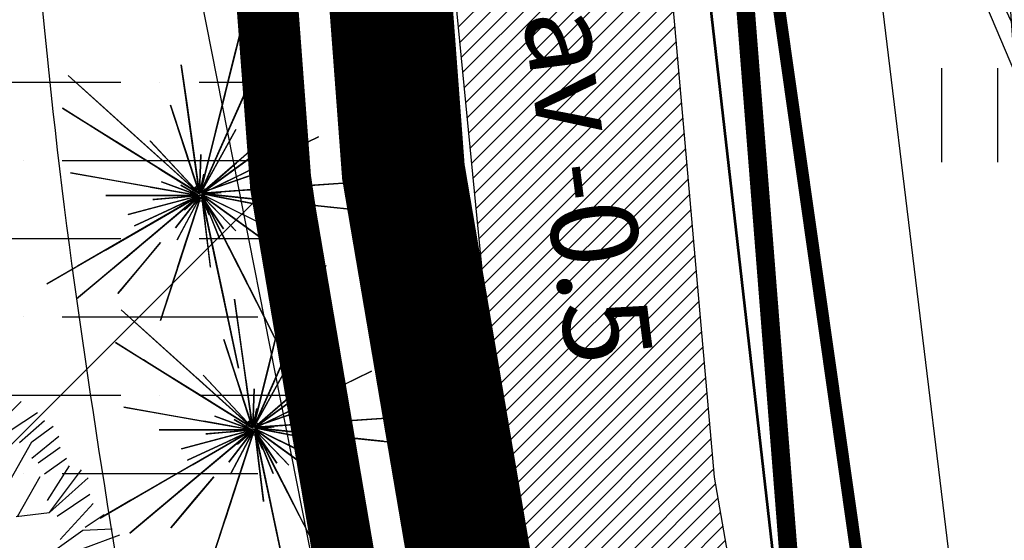
# Model space of a CAD drawing. Extents: x 547708 to 548020, y 6582132 to 6582757.
# Drawn here: x 547842 to 547850, y 6582318 to 6582322 of the extents above; entities that cross this region are included whole.
import ezdxf
from ezdxf.enums import TextEntityAlignment as Align

# ---------------------------------------------------------------- set-up
doc = ezdxf.new("R2010")
doc.units = 0
doc.header["$LTSCALE"] = 0.5
doc.header["$MEASUREMENT"] = 0
for name, pattern in [('ASFAAR', [2.5, 1.5, -1]), ('DASHDOT', [1, 0.5, -0.25, 0, -0.25]), ('isopoh', [0.2, 0.1, 0.1]), ('KATASTRIPIIR', [0.02, 0.01, 0.01])]:
    doc.linetypes.add(name, pattern=pattern)
for name, color, linetype in [('_plan. krundi piir', 1, 'Continuous'), ('_plan.ala.piir', 200, 'DASHDOT'), ('_tee', 43, 'Continuous'), ('haljastus', 3, 'Continuous'), ('horisontaal', 5, 'isopoh'), ('Kpkaabel_olemas', 1, 'Continuous'), ('ol.olev.piir', 40, 'Continuous'), ('piir', 10, 'Continuous'), ('post', 7, 'Continuous'), ('puu', 3, 'Continuous'), ('puu_likvid', 7, 'Continuous'), ('Puud_Poosad', 3, 'Continuous'), ('sitrass', 3, 'SI_KBL'), ('sitrass_elion', 3, 'SI_KBL'), ('STRASS', 6, 'Continuous'), ('veekogu', 5, 'Continuous')]:
    doc.layers.add(name, color=color, linetype=linetype)
doc.layers.add('Vesi', color=140, linetype='Continuous', lineweight=35)
doc.styles.add('ROMANC', font='romanc.shx')
doc.styles.add('romans', font='romans.shx')
doc.linetypes.add('EP_KBL', pattern='A,8,-2,[138,mkm.shx,S=1,R=0,X=0,Y=0],1,[138,mkm.shx,S=1,R=0,X=0,Y=0],4,[138,mkm.shx,S=1,R=180,X=0,Y=0],1,[138,mkm.shx,S=1,R=180,X=0,Y=0],-2', length=18)
doc.linetypes.add('HEKK', pattern='A,0,[133,mkm.shx,S=0.6,R=0,X=0,Y=0],-2.5,[133,mkm.shx,S=0.3,R=0,X=0.3,Y=0],-2.5', length=5)
doc.linetypes.add('SI_KBL', pattern='A,8,-2,4,[132,mkm.shx,S=0.5,R=0,X=0,Y=0],4,-2', length=20)
doc.linetypes.add('SIDEKANAL', pattern='A,2.5,-1.5,["S",ROMANC,S=1.6,R=0,X=-0.8,Y=-0.8],-1.5,7.5', length=13)

# ---------------------------------------------------------------- blocks, each defined once
blk = doc.blocks.new('hein')
at = {"linetype": 'Continuous'}
for p, q in [((-0.4550559781346237, 0.7611157096907846), (-0.4550559781346237, -0.7611157096907846)), ((0.4550559781346237, 0.7611157096907846), (0.4550559781346237, -0.7611157096907846))]:
    blk.add_line(p, q, dxfattribs=at)
blk = doc.blocks.new('puu19')
at = {"layer": 'Puud_Poosad'}
for points in [[(8.552604210032081, 15.95759477432701, 1936.832876712329), (100.3052942145617, 383.9575344451195, 1877.917808219178), (184.4861602866763, 721.5885470556991, 1658.827397260274), (217.8912658708522, 855.5691076154582, 1507.857534246576)], [(8.94715470086145, 9.184244554498386, 1649.621917808219), (318.9673957880695, 705.5011066910284, 1093.61095890411), (396.8468766408975, 880.4212846190386, 800.8767123287672), (242.5855972593356, 533.9447783385461, 990.5095890410959)], [(-0.3671249570016729, 13.48197182843572, 2503.890410958905), (-61.09387770029958, 445.575269636809, 2288.482191780822), (-96.7099900687291, 698.9970772121877, 1949.720547945206), (-67.49965330613432, 491.1547314309465, 2062.027397260274)], [(-0.7380731737029466, 2.700204570800069, 1649.621917808219), (-567.1732392186758, 512.7207189102124, 1093.61095890411), (-709.4661311720031, 640.8418142998204, 800.8767123287672), (-427.6167490336799, 387.0634907396317, 990.5095890410959)], [(87.83405479647537, 333.9381251694793, 1772.975342465754), (166.2247025673304, 648.3458406163656, 1609.117808219178), (175.1327307231169, 684.0739900989656, 1482.082191780822), (123.4661674195926, 476.8507230998761, 1592.54794520548)], [(8.94715470086145, 9.184244554498386, 1634.893150684932), (248.5763265557059, 547.4001766407001, 767.7369863013698), (106.2965057668915, 227.8344669645197, 1062.312328767124), (8.198313538815391, 7.502319766732713, 1189.34794520548)], [(8.94715470086145, 9.184244554498386, 1642.257534246575), (240.3390737731945, 528.8990039752382, 996.0328767123289), (259.8089439864025, 572.629048457239, 896.613698630137), (247.8274853936687, 545.718251852935, 765.8958904109589)], [(0.1419822487025613, 4.458468584280695, 2697.205479452055), (-154.6069555590464, 480.7267268705646, 2305.05205479452), (-138.6769178435475, 431.6991120469783, 2288.482191780822), (-2.702667343344274, 13.21339980277628, 2503.890410958905)], [(0.4015681156989657, 8.012436413141884, 2503.890410958905), (-68.0121153546005, 494.8010883744809, 2058.345205479452), (-67.49965330613432, 491.1547314309465, 2003.112328767123), (-29.57746171960359, 221.3243176096823, 2264.54794520548)], [(7.661801394458632, 12.38477982606824, 1940.515068493151), (89.17025901984165, 339.2973475918726, 1763.769863013699), (134.6012026143136, 521.5109099531343, 1511.539726027398), (68.68179426154745, 257.1226037818851, 1603.594520547945)], [(-5.87975938091503, 5.457913873333814, 1936.832876712329), (-327.5153595100292, 206.4381428769753, 1877.917808219178), (-622.608215939165, 390.8326248269292, 1658.827397260274), (-739.7085557919955, 464.0050382991294, 1507.857534246576)], [(-0.7380731737029466, 2.700204570800069, 1642.257534246575), (-423.5121463811809, 383.3676899110872, 996.0328767123289), (-459.0853693695139, 415.3979637584874, 896.613698630137), (-437.1941552228494, 395.6870260062445, 765.8958904109589)], [(-0.7380731737029466, 2.700204570800069, 1634.893150684932), (-438.5623561070131, 396.9189596157548, 767.7369863013698), (-178.6041881153652, 162.8515738078117, 1062.312328767124), (0.6301277104627141, 1.468270961286402, 1189.34794520548)], [(-24.3220042429607, 79.75087706336183, 2969.687671232878), (-122.1779502096297, 380.9205109796864, 2616.197260273972), (-76.66355673676094, 240.8416114837212, 2662.224657534247), (-2.702667343344274, 13.21339980277628, 2977.052054794521)], [(8.198313538815391, 7.502319766732713, 1189.34794520548), (108.5430292530326, 232.8802413278276, 1062.312328767124), (176.6875749992522, 385.9353970148371, 751.1671232876713), (6.700631214718369, 4.138470191193943, 1091.769863013699)], [(6.700631214718369, 4.138470191193943, 1091.769863013699), (175.9387338372041, 384.2534722270748, 741.9616438356164), (148.9804520035397, 323.7041798673783, 627.8136986301371), (73.3474946368498, 153.8297763026652, 786.1479452054797)], [(-283.7978992983065, 179.1204418473593, 1772.975342465754), (-558.5933634862864, 350.8317054621234, 1609.117808219178), (-589.8201207803759, 370.3443490547083, 1482.082191780822), (-408.7049284746556, 257.1710162177013, 1592.54794520548)], [(8.94715470086145, 9.184244554498386, 1782.180821917808), (162.4595929203704, 353.9788260472212, 1378.980821917808), (8.94715470086145, 9.184244554498386, 1647.780821917808), (8.94715470086145, 9.184244554498386, 1649.621917808219)], [(10.60614873119313, 9.979758566224207, 2036.252054794521), (196.2629966203726, 344.9135782514751, 1911.057534246576), (198.0481586193113, 348.1340957484483, 1877.917808219178), (10.60614873119313, 9.979758566224207, 1936.832876712329)], [(-2.757083651512183, 3.506649514070202, 1940.515068493151), (-288.4819128924186, 182.0473383862456, 1763.769863013699), (-447.7383750922651, 281.5618207084421, 1511.539726027398), (-216.6603711160129, 137.1682581233001, 1603.594520547945)], [(0.6301277104627141, 1.468270961286402, 1189.34794520548), (-182.7087907678642, 166.5473746363562, 1062.312328767124), (-307.2150712270279, 278.6533331022693, 751.1671232876713), (3.366529478798015, -0.9955962577478256, 1091.769863013699)], [(3.366529478798015, -0.9955962577478256, 1091.769863013699), (-305.8468703428534, 277.4213994927562, 741.9616438356164), (-256.5916385128607, 233.0717895501982, 627.8136986301371), (-118.4033492120304, 108.6464949891311, 786.1479452054797)], [(-1.755550625494119, 4.100749087336574, 2036.252054794521), (-262.9254212449297, 284.1711463408176, 1911.057534246576), (-265.4366700008877, 286.8641309297968, 1877.917808219178), (-1.755550625494119, 4.100749087336574, 1936.832876712329)], [(13.8300634033908, 4.562380760774547, 2697.205479452055), (418.9680423070376, 298.912352144414, 2305.05205479452), (377.2626621257848, 268.6116197961002, 2288.482191780822), (21.27745272147762, 9.973225822974431, 2503.890410958905)], [(16.80901913062712, 6.726718785656089, 2503.890410958905), (414.4996087161951, 295.6658451070916, 2058.345205479452), (411.5206529889588, 293.5015070822101, 2003.112328767123), (191.0779291737413, 133.340493241115, 2264.54794520548)], [(22.68603289408215, 6.126919222527922, 2503.890410958905), (414.8655808113147, 197.4056653107922, 2288.482191780822), (644.8780582817622, 309.5902463498973, 1949.720547945206), (456.2347314354964, 217.5827482314902, 2062.027397260274)], [(-0.7380731737029466, 2.700204570800069, 1782.180821917808), (-281.2192544278605, 255.2465945214751, 1378.980821917808), (-0.7380731737029466, 2.700204570800069, 1647.780821917808), (-0.7380731737029466, 2.700204570800069, 1649.621917808219)], [(-2.142683133952232, 11.48994562045857, 2971.50069965377), (-76.66355673676094, 240.8416114837212, 2667.74794520548), (-73.81890714469819, 232.0866802652216, 2621.720547945206), (0.0972537036079757, 4.596128891191711, 2763.48493150685)], [(0.9140301641579905, 4.366079469612739, 2503.890410958905), (-29.57746171960359, 221.3243176096823, 2268.230136986302), (-35.47077527697284, 263.2574224602814, 2130.14794520548), (-0.3671249570016729, 13.48197182843572, 2205.632876712329)], [(1.665377855381195, 4.343548252785893, 3194.273302393493), (8.9831842106362, 213.8981045170732, 2953.117808219178), (1.726600266862342, 6.096728734529758, 2979.005420563006)], [(8.107202802245355, 14.17118730019762, 1931.309589041096), (69.57259707712346, 260.6954187301407, 1599.912328767124), (66.00938581480978, 246.4041589371046, 1518.904109589041), (7.216399986671907, 10.59837235193887, 1782.180821917808)], [(73.12798453671311, 57.68869500481097, 2969.687671232878), (312.1207300722471, 265.4419191331377, 2616.197260273972), (200.9613135440905, 168.8125125618244, 2662.224657534247), (20.32726168584233, 11.78972688343737, 2977.052054794521)], [(18.95961700838818, 10.60085150327805, 2971.50069965377), (200.9613135440905, 168.8125125618244, 2667.74794520548), (194.0138500110837, 162.7731746511168, 2621.720547945206), (13.4890382985698, 5.845349982660558, 2763.48493150685)], [(17.31567304282883, 10.04316289458695, 1940.515068493151), (335.8803096261253, 119.733763887802, 1763.769863013699), (513.4409267381207, 180.8727873922126, 1511.539726027398), (255.8039528893366, 92.16126309169175, 1603.594520547945)], [(-14.48601321553743, -6.170047917267816, 2503.890410958905), (-444.1967583545388, 69.59955035107691, 2288.482191780822), (-696.2212038158129, 114.0382598839885, 1949.720547945206), (-489.5248960274282, 77.59212400807512, 2062.027397260274)], [(-4.318421516211838, 4.482281693706089, 1931.309589041096), (-219.7830468454254, 139.1195224825505, 1599.912328767124), (-207.292343927781, 131.3144650455186, 1518.904109589041), (-1.195745786800336, 2.531017334444545, 1782.180821917808)], [(0.6301277104627141, 1.468270961286402, 1091.769863013699), (-118.4033492120304, 108.6464949891311, 786.1479452054797), (-0.7380731737029466, 2.700204570800069, 664.6356164383564)], [(0.1419822487025613, 4.458468584280695, 2200.109589041096), (-22.04628456931687, 72.74693208856377, 2192.745205479452), (-45.37241122415821, 144.5373680802459, 1999.430136986301), (0.1419822487025613, 4.458468584280695, 2045.457534246575)], [(0.0972537036079757, 4.596128891191711, 2763.48493150685), (-22.04628456931687, 72.74693208856377, 2726.663013698631), (-40.25204195846754, 128.7784918869482, 2612.515068493151), (0.1419822487025613, 4.458468584280695, 2697.205479452055)], [(8.198313538815391, 7.502319766732713, 1091.769863013699), (73.3474946368498, 153.8297763026652, 786.1479452054797), (8.94715470086145, 9.184244554498386, 664.6356164383564)], [(10.60614873119313, 9.979758566224207, 2200.109589041096), (45.41680771041069, 72.77984975720707, 2192.745205479452), (82.01262868857242, 138.8004584451701, 1999.430136986301), (10.60614873119313, 9.979758566224207, 2045.457534246575)], [(14.41220276924082, 2.091502638387594, 2503.890410958905), (211.3293597403472, 98.1344173409311, 2268.230136986302), (249.388978314592, 116.6973336279794, 2130.14794520548), (22.68603289408215, 6.126919222527922, 2205.632876712329)], [(-6.877456211924977, -6.639992828061477, 3194.273302393493), (-203.9143559411015, 65.07557372545304, 2953.117808219178), (-8.52591116774866, -6.040004291613049, 2979.005420563006)], [(2.783130441333435, 5.817550012216482, 3355.812593767831), (24.1709600197841, 106.4393770234103, 3183.254794520548), (5.07382377910792, 16.59441486069509, 3194.273302393493), (3.159896981442627, 7.590097221061622, 3194.273302393493)], [(13.94716425475053, 4.647459509353666, 2763.48493150685), (71.9197000844315, 46.76697224592886, 2726.663013698631), (119.582991720157, 81.39638064400174, 2612.515068493151), (13.8300634033908, 4.562380760774545, 2697.205479452055)], [(14.59433660357526, 2.180335244870573, 3194.273302393493), (203.0555296155137, 94.09900075678944, 2953.117808219178), (16.17104527097097, 2.949347444636008, 2979.005420563006)], [(17.48840654847783, 5.090896098119421, 1649.621917808219), (777.845390917479, 58.26023595402103, 1093.61095890411), (968.8529425464063, 71.61678509656535, 800.8767123287672), (590.5110614352598, 45.16054352575228, 990.5095890410959)], [(-5.420385680957988, -7.768562648667732, 2503.890410958905), (-221.1823210039221, 30.27608795864559, 2268.230136986302), (-262.8842076629735, 37.62925572308272, 2130.14794520548), (-14.48601321553743, -6.170047917267816, 2205.632876712329)], [(-9.545501167012093, -4.40983627238244, 3355.812593767831), (-98.63334261499065, 47.02505296913071, 3183.254794520548), (-19.08704553611343, 1.098976937602981, 3194.273302393493), (-11.11486647661718, -3.503762788425082, 3194.273302393493)], [(15.65179547512027, 4.962467740973489, 1189.34794520548), (261.7576793047051, 22.1718675977182, 1062.312328767124), (428.889286980017, 33.85884809745006, 751.1671232876713), (11.97857332841223, 4.705611026697953, 1091.769863013699)], [(12.61371266344113, 2.5540647922234, 1091.769863013699), (426.4220120973325, -40.93894006637009, 741.9616438356164), (360.5056458158252, -34.01085079685977, 627.8136986301371), (175.5736181927177, -14.57371145740143, 786.1479452054797)], [(18.10674318690056, 1.976724019766019, 1634.893150684932), (604.0299990224956, -59.60629170921611, 767.7369863013698), (256.1380658701116, -23.04137612013293, 1062.312328767124), (16.27573301241081, 2.169170943913529, 1189.34794520548)], [(16.27573301241081, 2.169170943913529, 1091.769863013699), (175.5736181927177, -14.57371145740143, 786.1479452054797), (18.10674318690056, 1.976724019766019, 664.6356164383564)], [(16.31970949634687, -2.747239245920868, 3355.812593767831), (118.6259565693936, 8.005580615595546, 3183.254794520548), (27.2769802059957, -1.595583687387312, 3194.273302393493), (18.12192933355969, -2.557818308150582, 3194.273302393493)], [(21.16162869519196, 5.347752812400074, 1931.309589041096), (274.6139568181842, 23.07086609769382, 1599.912328767124), (259.9210682313511, 22.04343924058046, 1518.904109589041), (17.48840654847783, 5.090896098119422, 1782.180821917808)], [(18.10674318690056, 1.976724019766019, 1782.180821917808), (393.4638289565788, -37.47489543161493, 1378.980821917808), (18.10674318690056, 1.976724019766019, 1647.780821917808), (18.10674318690056, 1.976724019766019, 1649.621917808219)], [(18.10674318690056, 1.976724019766019, 1642.257534246575), (583.8888871031526, -57.48937554352667, 996.0328767123289), (631.4951516397948, -62.49299557150646, 896.613698630137), (602.1989888480108, -59.41384478506117, 765.8958904109589)], [(20.01739418600863, 0.03979767964313832, 2200.109589041096), (90.50091534709065, -13.66081095276607, 2192.745205479452), (164.5989760549064, -28.06401489965447, 1999.430136986301), (20.01739418600863, 0.03979767964313832, 2045.457534246575)], [(20.01739418600863, 0.03979767964313832, 2036.252054794521), (395.929507045132, -73.03011502653035, 1911.057534246576), (399.5440465918584, -73.73271034101289, 1877.917808219178), (20.01739418600863, 0.03979767964313832, 1936.832876712329)], [(23.59977371035509, 1.399383247301212, 1936.832876712329), (400.7878696545231, -38.24468312822725, 1877.917808219178), (746.8487926324291, -74.61715179315149, 1658.827397260274), (884.1745557189014, -89.05067110462608, 1507.857534246576)], [(2.435715297072832, -8.514673058272471, 1649.621917808219), (-657.6607108291181, -389.6215223733386, 1093.61095890411), (-823.4820352666168, -485.3585086747088, 800.8767123287672), (-495.0282580154234, -295.7256319623829, 990.5095890410959)], [(-0.3538150596047583, -11.51265939929807, 1936.832876712329), (-290.8882379358979, -255.2999864790995, 1877.917808219178), (-557.4465191185143, -478.9689419066826, 1658.827397260274), (-663.2236148258988, -567.7264639017529, 1507.857534246576)], [(2.435715297072832, -8.514673058272471, 1634.893150684932), (-507.7837445106119, -303.0900155240246, 767.7369863013698), (-204.8409402497954, -128.1859059349822, 1062.312328767124), (4.03015110897484, -7.594125113065267, 1189.34794520548)], [(-3.98904109589125, -8.591780821919315, 2697.205479452055), (-504.7671232876712, -8.591780821919414, 2305.05205479452), (-453.2164383561712, -8.591780821919395, 2288.482191780822), (-13.19452054794738, -8.591780821919317, 2503.890410958905)], [(-7.671232876712108, -8.591780821919315, 2503.890410958905), (-499.2438356164438, -8.591780821919405, 2058.345205479452), (-495.561643835615, -8.5917808219194, 2003.112328767123), (-223.0794520548, -8.591780821919356, 2264.54794520548)], [(3.877268768686481, -7.962358519498736, 1642.257534246575), (-431.9243655457502, -373.6433491391983, 996.0328767123289), (-468.5937587243129, -404.412623430825, 896.613698630137), (-446.0279783067311, -385.4776854052047, 765.8958904109589)], [(2.466907492591434, -9.145792146096808, 1940.515068493151), (-255.6292060334364, -225.7141458140761, 1763.769863013699), (-399.4860561954787, -346.4243757273711, 1511.539726027398), (-190.7525873329057, -171.2761989904318, 1603.594520547945)], [(-78.09897028516777, -29.82142204985018, 2969.687671232878), (-383.9772461914538, -111.7812590611637, 2616.197260273972), (-241.7082806536472, -73.66040463729716, 2662.224657534247), (-10.52121165470485, -11.71401619851231, 2977.052054794521)], [(4.03015110897484, -7.594125113065267, 1189.34794520548), (-209.6242476854946, -130.9475497705998, 1062.312328767124), (-354.7179065683017, -214.7174127842962, 751.1671232876713), (7.219022732771965, -5.753029222654839, 1091.769863013699)], [(0.01574446820116476, -9.472639477375399, 2036.252054794521), (-347.0529603012103, -171.3134344172882, 1911.057534246576), (-350.3901593855306, -172.8695959070947, 1877.917808219178), (0.01574446820116476, -9.472639477375399, 1936.832876712329)], [(2.435715297072832, -8.514673058272471, 1782.180821917808), (-324.4236261422187, -197.2270018253911, 1378.980821917808), (2.435715297072832, -8.514673058272471, 1647.780821917808), (2.435715297072832, -8.514673058272471, 1649.621917808219)], [(8.108352596983819, -4.412057639694287, 1091.769863013699), (-310.6332958012774, -271.8680572515134, 741.9616438356164), (-259.8602898617337, -229.2644466938805, 627.8136986301371), (-117.4138009757803, -109.7376504071785, 786.1479452054797)], [(-10.59023717306864, -9.551125725561429, 2971.50069965377), (-250.8271837864379, -30.56913511431386, 2667.74794520548), (-241.656733962907, -29.7668247153216, 2621.720547945206), (-3.36923236668581, -8.91936966573672, 2763.48493150685)], [(4.301277631453786, -25.30829755861703, 2503.890410958905), (-130.5351130319275, -440.292037315416, 2288.482191780822), (-209.6163716910348, -683.6791251896545, 1949.720547945206), (-144.7583609921935, -484.0666934079058, 2062.027397260274)], [(1.05654621649029, -10.3292257727, 1931.309589041096), (-193.5733098851018, -173.643066243633, 1599.912328767124), (-182.290419676311, -164.1755972308229, 1518.904109589041), (3.877268768686482, -7.962358519498735, 1782.180821917808)], [(7.145927223508578, -16.55336634011746, 2697.205479452055), (-147.6030105842483, -492.8216246264054, 2305.05205479452), (-131.6729728687415, -443.794009802815, 2288.482191780822), (4.301277631453786, -25.30829755861703, 2503.890410958905)], [(6.008067386686662, -20.05533882752047, 2503.890410958905), (-145.8962208290154, -487.5686658953048, 2058.345205479452), (-144.7583609921935, -484.0666934079058, 2003.112328767123), (-60.55673306738753, -224.9207293403697, 2264.54794520548)], [(4.03015110897484, -7.594125113065267, 1091.769863013699), (-134.685764526238, -87.6817963459408, 786.1479452054797), (2.435715297072832, -8.514673058272471, 664.6356164383564)], [(0.01574446820116476, -9.472639477375399, 2200.109589041096), (-65.05963767606978, -39.817788528612, 2192.745205479452), (-133.4722189046538, -71.71909906965163, 1999.430136986301), (0.01574446820116476, -9.472639477375399, 2045.457534246575)], [(-3.36923236668581, -8.91936966573672, 2763.48493150685), (-74.7545471746747, -15.16477545366502, 2726.663013698631), (-133.4454260452545, -20.29956200721394, 2612.515068493151), (-3.225038551137489, -8.906754341525696, 2697.205479452055)], [(0.9286311980881058, -18.15881168780028, 3194.273302393493), (-128.1646762276987, -183.3907102995578, 2953.117808219178), (-0.1513924050116522, -19.54117886116003, 2979.005420563006)], [(4.162902632957752, -17.54276075030177, 2503.890410958905), (-98.69381499132604, -210.9881117249419, 2268.230136986302), (-118.5736847842478, -248.3767089721385, 2130.14794520548), (-0.1588081915925889, -25.67071667360747, 2205.632876712329)], [(-17.31805926816264, -91.84577481920257, 2969.687671232878), (-115.1740052348236, -393.0154087355271, 2616.197260273972), (-69.65961176195492, -252.9365092395619, 2662.224657534247), (4.301277631453786, -25.30829755861703, 2977.052054794521)], [(-3.628435480738118, -19.29549787048475, 3355.812593767831), (-80.07557905840788, -88.12881512282866, 3183.254794520548), (-11.8161275437829, -26.66772891751307, 3194.273302393493), (-4.975123122950615, -20.50806086993785, 3194.273302393493)], [(4.861261840845827, -23.58484337629932, 2971.50069965377), (-69.65961176195492, -252.9365092395619, 2667.74794520548), (-66.81496216990809, -244.1815780210663, 2621.720547945206), (7.101198678406035, -16.69102664703644, 2763.48493150685)], [(7.101198678406035, -16.69102664703644, 2763.48493150685), (-15.04233959451881, -84.84182984440054, 2726.663013698631), (-33.24809698366153, -140.873389642789, 2612.515068493151), (7.145927223508578, -16.55336634011746, 2697.205479452055)], [(12.35714383538669, -18.26795639852597, 3355.812593767831), (54.19805220952383, -112.2441752603975, 3183.254794520548), (16.83841622011639, -28.33305896849921, 3194.273302393493), (13.09421040988027, -19.92343502964911, 3194.273302393493)], [(13.69966696014134, -7.1609451010924, 1189.34794520548), (64.99290513756713, -248.4766578432147, 1062.312328767124), (99.82637285506028, -412.3552388845177, 751.1671232876713), (12.93409624108251, -3.559218045235722, 1091.769863013699)], [(12.93409624108251, -3.559218045235722, 1091.769863013699), (99.44358749552843, -410.5543753565931, 741.9616438356164), (85.66331455234352, -345.723288351241, 627.8136986301371), (47.00199323951486, -163.8360720306785, 786.1479452054797)], [(13.47216439688046, -11.98244547399409, 2200.109589041096), (22.22271714197863, -83.24997846636748, 2192.745205479452), (31.42201618169886, -158.1722567404045, 1999.430136986301), (13.47216439688046, -11.98244547399409, 2045.457534246575)], [(13.47216439688046, -11.98244547399409, 2036.252054794521), (60.14177903742792, -392.0759547666469, 1911.057534246576), (60.59052533204109, -395.7307000483103, 1877.917808219178), (13.47216439688046, -11.98244547399409, 1936.832876712329)], [(14.08245231968209, -8.961808629016494, 1634.893150684932), (136.5737673702325, -585.2381375654461, 767.7369863013698), (63.84454905896955, -243.0740672594374, 1062.312328767124), (13.69966696014134, -7.1609451010924, 1189.34794520548)], [(13.69966696014134, -7.1609451010924, 1091.769863013699), (47.00199323951486, -163.8360720306785, 786.1479452054797), (14.08245231968209, -8.961808629016494, 664.6356164383564)], [(14.08245231968209, -8.961808629016494, 1782.180821917808), (92.55345102393498, -378.1388318539153, 1378.980821917808), (14.08245231968209, -8.961808629016494, 1647.780821917808), (14.08245231968209, -8.961808629016494, 1649.621917808219)], [(14.08245231968209, -8.961808629016494, 1649.621917808219), (172.5555911663302, -754.5193091905224, 1093.61095890411), (212.3652685577574, -941.8091160948638, 800.8767123287672), (133.5114844939697, -570.8312293420353, 990.5095890410959)], [(14.08245231968209, -8.961808629016494, 1642.257534246575), (132.3631284153701, -565.4286387582545, 996.0328767123289), (142.3155477632244, -612.2510904843397, 896.613698630137), (136.1909820106987, -583.437274037518, 765.8958904109589)], [(14.29589260393536, -14.29429217252286, 3194.273302393493), (131.5487406238371, -188.1287880937783, 2953.117808219178), (15.27685626438579, -15.74863060703399, 2979.005420563006)], [(16.80408328219115, -9.794335205066517, 1931.309589041096), (111.9808423151194, -245.3650802382311, 1599.912328767124), (106.4633490378405, -231.7088051638465, 1518.904109589041), (15.42470996287616, -6.380266436472919, 1782.180821917808)], [(16.4201163800723, -11.44890527160734, 2503.890410958905), (168.613104239974, -169.0493577469014, 2268.230136986302), (198.0285556750802, -199.5099494017868, 2130.14794520548), (22.81477973553471, -18.07077302267547, 2205.632876712329)], [(16.75793118817067, -6.652063992953728, 1940.515068493151), (169.7166591223378, -306.8504703452555, 1763.769863013699), (254.9723435446572, -474.1741722465364, 1511.539726027398), (131.2680171279539, -231.3907616446794, 1603.594520547945)], [(18.27584030450566, -8.508726137081908, 2763.48493150685), (76.24837613418663, -50.6282388736571, 2726.663013698631), (123.9116677699121, -85.25764727173396, 2612.515068493151), (18.15873945315388, -8.423647388502786, 2697.205479452055)], [(18.15873945315388, -8.423647388502786, 2697.205479452055), (423.2967183568007, -302.7736187721422, 2305.05205479452), (381.5913381755399, -272.4728864238284, 2288.482191780822), (25.60612877124072, -13.83449245070665, 2503.890410958905)], [(24.14007107788734, -12.76933918797852, 2971.50069965377), (219.2382510413552, -154.5164640678837, 2667.74794520548), (211.7908617232763, -149.1056190056838, 2621.720547945206), (18.27584030450566, -8.508726137081908, 2763.48493150685)], [(18.42961127488547, -9.932920892981713, 1936.832876712329), (190.6126602062446, -347.8611815955659, 1877.917808219178), (348.5864284005449, -657.9021586479405, 1658.827397260274), (411.2744316522526, -780.9342923988817, 1507.857534246576)], [(22.65515046664746, -6.756607875728623, 2503.890410958905), (464.4776791329037, -222.247853468835, 2058.345205479452), (461.1681470829654, -220.6336868351776, 2003.112328767123), (216.2627753878162, -101.1853559446186, 2264.54794520548)], [(82.20628758865928, -54.95691492341621, 2969.687671232878), (338.3964801306649, -241.0899850630699, 2616.197260273972), (219.2382510413552, -154.5164640678837, 2662.224657534247), (25.60612877124072, -13.83449245070665, 2977.052054794521)], [(25.60612877124072, -13.83449245070665, 2503.890410958905), (378.6123824483036, -270.3085483989469, 2288.482191780822), (585.6498054909775, -420.7300411280829, 1949.720547945206), (415.8493290387139, -297.3627737099423, 2062.027397260274)], [(349.5195847689112, -32.85616925193759, 1772.975342465754), (671.7773754784859, -66.72682790287791, 1609.117808219178), (708.3975789682141, -70.57576638593551, 1482.082191780822), (496.0003987278075, -48.25192318418683, 1592.54794520548)], [(-209.0004730240218, -262.4435027200894, 1772.975342465754), (-417.284791305789, -510.6670873134213, 1609.117808219178), (-440.9534638378118, -538.8743128353955, 1482.082191780822), (-303.6751631520926, -375.2724048079615, 1592.54794520548)], [(83.36660239514835, -334.9181071836863, 1772.975342465754), (150.7368256729493, -651.8700880987227, 1609.117808219178), (158.3925328636134, -687.8873586572458, 1482.082191780822), (113.989431157784, -478.9871894177903, 1592.54794520548)]]:
    blk.add_3dface(points, dxfattribs=at)
mesh = blk.add_polymesh((2, 6), dxfattribs=dict(at, n_close=True))
for k, corner in enumerate([(42, 0), (21.00000000000001, 36.37306695894642), (-20.99999999999999, 36.37306695894642), (-42, 0), (-21.00000000000001, -36.37306695894641), (20.99999999999998, -36.37306695894643), (28, 0, 840), (14, 24.24871130596428, 840), (-14, 24.24871130596428, 840), (-28, 0, 840), (-14, -24.24871130596428, 840), (13.99999999999998, -24.24871130596429, 840)]):
    mesh.set_mesh_vertex(divmod(k, 6), corner)
blk = doc.blocks.new('puu16')
at = {"layer": 'Puud_Poosad'}
for p, q in [((549.4355013234336, 634.7236765843205), (651.5608529906275, 736.3362349211889)), ((573.372213902767, 614.9517213580311), (704.6747036971847, 700.4677433667558)), ((646.4289257711703, 603.931992239815), (728.0265685605362, 675.2660609712542)), ((686.9860557480893, 605.3522899159269), (756.2665935487139, 656.9653266721912)), ((686.9711508048805, 553.1257130713807), (773.7007208137035, 624.4597818028191)), ((605.1760589835221, 462.3104451914219), (686.9860557480893, 605.3522899159269)), ((707.4988596827084, 537.729870899128), (778.83264803316, 588.5361500675625)), ((728.0265685605362, 502.3194339029462), (798.8471641890425, 553.1257130713807)), ((737.7772302775043, 415.5895229992551), (809.1110186279566, 527.4659761176255)), ((743.8510540781389, 375.8802841525616), (847.7078993005629, 514.412837370538)), ((639.994208855715, 362.8301160957957), (713.4967587353534, 492.8298671228098)), ((743.8510540781389, 375.8802841525616), (869.5328885139704, 488.3125012570062)), ((768.5687935942465, 364.7832438308207), (875.3128797589511, 436.1173125622591)), ((778.83264803316, 288.3172277086309), (885.5767341978654, 405.3256282177537)), ((635.729555791026, 362.8301160957957), (743.8510540781389, 375.8802841525616)), ((859.9170981005806, 328.859612095564), (920.9870320121184, 369.9151912215719)), ((852.2234143102336, 319.4132108300174), (947.3000914582977, 323.6796119254982)), ((700.4519375963048, 211.2473948210541), (852.2234143102336, 319.4132108300174)), ((850.1664363836123, 258.0387381032004), (972.3063042066884, 303.7130698808848))]:
    blk.add_line(p, q, dxfattribs=at)
blk = doc.blocks.new('A$C1F111E66')
at = {"layer": 'sitrass', "color": 92, "linetype": 'Continuous', "lineweight": 53, "flags": 128}
blk.add_lwpolyline([(51.46400006150361, -45.0519998781383), (48.243955809623, -34.90300607401878), (47.69299996993504, -33.16700003109872), (45.57499984779861, -23.43599994014949), (44.44160008581821, -18.54324442334473), (43.23000000044703, -13.36800012364984), (42.7040000614943, -11.38299997057766), (41.68098269647453, -4.380244148895144), (40.50213690649252, 2.802175968885422), (39.40800012252294, 9.172999968752265), (38.41340311942622, 17.90272469166666), (37.38700003095437, 26.80199987720698), (37.33058168319985, 35.516781212762), (37.24500015308149, 44.60299996845424), (37.56184026657138, 53.62395214568824), (37.89199987833854, 62.26499984692782), (39.0249766537454, 72.00971648283303), (40.16657460294664, 82.10223486926407), (41.45490585081279, 92.49464674759656)], dxfattribs=at)

msp = doc.modelspace()

# ---------------------------------------------------------------- hatches: boundary and pattern name
at = {"layer": 'haljastus', "ltscale": 0.5}
h = msp.add_hatch(dxfattribs=at)
h.set_pattern_fill('ANSI31', color=256, scale=0.1, angle=70, style=0)
h.set_pattern_definition([(115, (484289.9207178812, 6527974.236971475), (-0.2877527223841364, -0.134181298102672), [])])
h.paths.add_polyline_path([(547848.7580903376, 6582325.436058247), (547849.1050916536, 6582325.205480341), (547849.4808153587, 6582324.899963136), (547849.7691613091, 6582324.559529195), (547849.8740152547, 6582324.376218652), (547850.0404822391, 6582322.059294881), (547849.5861183415, 6582323.132970443), (547849.2628221426, 6582323.613069142), (547849.0880666332, 6582323.866212611), (547848.7631129426, 6582324.140408359), (547848.4398167436, 6582324.402280327), (547848.3087501116, 6582324.507029442), (547847.3912847543, 6582324.864921479), (547800.6999860986, 6582342.557572312), (547787.2154724007, 6582353.103046624), (547787.8610276951, 6582353.866760158), (547801.1088703026, 6582343.465314338)])
h = msp.add_hatch(dxfattribs=at)
h.set_pattern_fill('ANSI36', color=256, scale=0.2, angle=315, style=0)
h.set_pattern_definition([(0, (484289.9207178812, 6527974.236971475), (1.111250000000001, 0.6349999999999998), [1.5875, -0.3175, 0, -0.3175])])
h.paths.add_polyline_path([(547843.5782178811, 6582326.301293613), (547819.4851894588, 6582335.436806619), (547822.0104788676, 6582314.071060334), (547821.7029629704, 6582313.210869688), (547821.0879322424, 6582313.026542807), (547820.3498951556, 6582313.087985466), (547820.0420187486, 6582313.328566799), (547819.8509912364, 6582313.62542619), (547819.6175131658, 6582314.113123252), (547822.3551038055, 6582292.219918414), (547832.9231116263, 6582295.938736018), (547839.6885242949, 6582297.479883659), (547847.5713527956, 6582299.170588447)])
at = {"layer": 'post', "linetype": 'isopoh'}
h = msp.add_hatch(dxfattribs=at)
h.set_pattern_fill('ANSI31', color=5, scale=20)
h.set_pattern_definition([(45, (-38.75892844155896, -70.98784577380866), (-1.767766952966369, 1.767766952966369), [])])
h.paths.add_polyline_path([(547786.7458356835, 6582358.889565632), (547759.3820420237, 6582325.150190191), (547787.5699999998, 6582267.29), (547830.5117936463, 6582288.856428967), (547848.5622908901, 6582294.83492788), (547844.1054582268, 6582321.012073602), (547843.3730935189, 6582330.641128694), (547802.795, 6582346.082)])
at = {"layer": 'Vesi', "ltscale": 0.5}
h = msp.add_hatch(dxfattribs=at)
h.set_pattern_fill('ANSI31', color=141, scale=0.03, style=0)
h.set_pattern_definition([(45, (484289.9207178812, 6527974.236971475), (-0.06735192090801864, 0.06735192090801866), [])])
h.paths.add_polyline_path([(547850.4258334509, 6582302.535547991), (547847.6027678738, 6582318.776530521), (547847.060339898, 6582324.975616009), (547845.2043930022, 6582325.693596485), (547846.0532778294, 6582317.003526275), (547848.7665983159, 6582302.21309869)])

# ---------------------------------------------------------------- linework, layer by layer
at = {"layer": '_plan. krundi piir', "lineweight": 50, "ltscale": 0.5, "const_width": 0.1}
msp.add_lwpolyline([(547786.7458356835, 6582358.889565632), (547759.3820420237, 6582325.150190191), (547787.5699999998, 6582267.29), (547830.5117936463, 6582288.856428967), (547848.5622908901, 6582294.83492788), (547844.1054582268, 6582321.012073602), (547843.3730935189, 6582330.641128694), (547802.795, 6582346.082), (547786.7458356835, 6582358.889565632)], dxfattribs=at)
at = {"layer": '_plan.ala.piir', "lineweight": 50, "ltscale": 4, "const_width": 1}
msp.add_lwpolyline([(547844.6702277644, 6582326.708058277), (547845.0781815622, 6582321.256802904), (547848.3344657922, 6582302.131061996)], dxfattribs=at)
at = {"layer": '_tee', "ltscale": 0.5}
msp.add_lwpolyline([(547848.7580903376, 6582325.436058247), (547849.1050916536, 6582325.205480341), (547849.4808153587, 6582324.899963136), (547849.7691613091, 6582324.559529195), (547849.8740152547, 6582324.376218652), (547850.0404822391, 6582322.059294881), (547849.5861183415, 6582323.132970443), (547849.2628221426, 6582323.613069142), (547849.0880666332, 6582323.866212611), (547848.7631129426, 6582324.140408359), (547848.4398167436, 6582324.402280327), (547848.3087501116, 6582324.507029442), (547847.3912847543, 6582324.864921479), (547800.6999860986, 6582342.557572312), (547787.2154724007, 6582353.103046624), (547787.8610276951, 6582353.866760158), (547801.1088703026, 6582343.465314338), (547848.7580903376, 6582325.436058247)], dxfattribs=at)
at = {"layer": 'haljastus', "linetype": 'HEKK', "flags": 128}
msp.add_lwpolyline([(547847.586, 6582301.723), (547843.402916691, 6582322.837622745), (547841.94, 6582344.101), (547842.001, 6582363.03), (547845.598, 6582391.04), (547845.8333167926, 6582398.204100677), (547830.435, 6582406.678)], dxfattribs=at)
at = {"layer": 'haljastus', "ltscale": 0.5}
msp.add_lwpolyline([(547843.5782178811, 6582326.301293613), (547819.4851894588, 6582335.436806619), (547822.0104788676, 6582314.071060334), (547821.7029629704, 6582313.210869688), (547821.0879322424, 6582313.026542807), (547820.3498951556, 6582313.087985466), (547820.0420187486, 6582313.328566799), (547819.8509912364, 6582313.62542619), (547819.6175131658, 6582314.113123252), (547822.3551038055, 6582292.219918414), (547832.9231116263, 6582295.938736018), (547839.6885242949, 6582297.479883659), (547847.5713527956, 6582299.170588447), (547843.5782178811, 6582326.301293613)], dxfattribs=at)
at = {"layer": 'horisontaal', "linetype": 'isopoh'}
msp.add_lwpolyline([(547819.9105373966, 6582331.685921629, -0.1133148602481479), (547827.5094224134, 6582330.338916469, -0.1289317367905561), (547832.8533225672, 6582326.21236922, 0.06004084983346317), (547846.9669572586, 6582311.851864909)], format="xyb", dxfattribs=at)
at = {"layer": 'Kpkaabel_olemas', "linetype": 'EP_KBL'}
msp.add_lwpolyline([(547858.3, 6582274.8), (547856.24, 6582282.57), (547853.21, 6582295.39), (547851.87, 6582303.23), (547849.64, 6582317.07), (547847.68, 6582333.18), (547847.34, 6582353.29), (547848.9, 6582374.44), (547851.65, 6582397.73), (547853.82, 6582407.75), (547857.06, 6582425.09), (547859.3823926528, 6582435.978277456)], dxfattribs=at)
at = {"layer": 'ol.olev.piir', "lineweight": 50, "ltscale": 0.5, "const_width": 0.5}
msp.add_lwpolyline([(547848.5622908901, 6582294.83492788), (547830.5117936463, 6582288.856428967), (547816.777, 6582281.974), (547787.5699999998, 6582267.29), (547761.4499999997, 6582320.949999999), (547759.4448051725, 6582325.072339134), (547720.7296918802, 6582383.835558947), (547734.4314365622, 6582404.81441956), (547789.7374121828, 6582356.419820063), (547830.1219185668, 6582410.606461812), (547846.8810503039, 6582400.16506806), (547846.6808947924, 6582398.295084697), (547843.2379891392, 6582363.355370894), (547842.6760431604, 6582339.955417547), (547844.0844780548, 6582321.135300353), (547848.5622908901, 6582294.83492788)], dxfattribs=at)
at = {"layer": 'piir', "linetype": 'KATASTRIPIIR'}
msp.add_lwpolyline([(547846.6431075468, 6582397.947130499), (547845.3798985214, 6582386.315192849), (547843.2379891393, 6582363.355370894), (547842.6760431605, 6582339.955417547), (547844.0844780549, 6582321.135300354), (547848.5035464093, 6582295.179962786)], dxfattribs=at)
at = {"layer": 'piir', "linetype": 'KATASTRIPIIR', "const_width": 0.25}
msp.add_lwpolyline([(547843.959478055, 6582321.135292605, 1), (547844.2094780545, 6582321.135308102, 1)], format="xyb", close=True, dxfattribs=at)
at = {"layer": 'post', "color": 5, "linetype": 'isopoh'}
msp.add_lwpolyline([(547786.7458356835, 6582358.889565632), (547759.3820420237, 6582325.150190191), (547787.5699999998, 6582267.29), (547830.5117936463, 6582288.856428967), (547848.5622908901, 6582294.83492788), (547844.1054582268, 6582321.012073602), (547843.3730935189, 6582330.641128694), (547802.795, 6582346.082), (547786.7458356835, 6582358.889565632)], dxfattribs=at)
at = {"layer": 'puu_likvid', "color": 112, "ltscale": 0.5}
msp.add_spline([(547844.5449684222, 6582322.366893071), (547844.262705274, 6582324.278115328), (547843.2302181026, 6582325.479864254), (547842.618965261, 6582325.161365367), (547842.126992326, 6582322.85501572, 0.5198687275823558), (547843.5034002443, 6582313.207737359), (547844.0690272684, 6582308.749121891), (547845.0629985577, 6582304.31614276), (547846.387109332, 6582301.824791123), (547847.1976899432, 6582302.056156111), (547847.6189253398, 6582304.067896057), (547847.2284367332, 6582306.514900458), (547845.2349446507, 6582317.635834085), (547844.5449684222, 6582322.366893071)], degree=3, dxfattribs=at)
at = {"layer": 'sitrass', "const_width": 0.15, "flags": 128}
msp.add_lwpolyline([(547855.3476143264, 6582281.888913128), (547852.415, 6582292.157), (547850.875, 6582301.68), (547848.295, 6582316.994), (547846.3, 6582342.314), (547847.139, 6582368.164), (547849.394, 6582387.254), (547849.342, 6582391.681), (547854.876, 6582419.365), (547856.6206226678, 6582429.110988379)], dxfattribs=at)
at = {"layer": 'STRASS', "linetype": 'SIDEKANAL', "ltscale": 0.7, "const_width": 0.1}
msp.add_lwpolyline([(547851.1422246166, 6582291.644287674), (547852.8086212819, 6582291.972854779), (547850.8318097088, 6582304.22665439), (547849.115014205, 6582315.631975478), (547847.0787846495, 6582329.951420969)], dxfattribs=at)
at = {"layer": 'veekogu', "ltscale": 0.5}
msp.add_lwpolyline([(547850.4258334509, 6582302.535547991), (547847.6027678738, 6582318.776530521), (547847.060339898, 6582324.975616009), (547845.2043930022, 6582325.693596485), (547846.0532778294, 6582317.003526275), (547848.7665983159, 6582302.21309869), (547850.4250766974, 6582302.539901564)], dxfattribs=at)

# ---------------------------------------------------------------- block references
at = {"layer": 'haljastus', "xscale": 0.5, "yscale": 0.5, "zscale": 0.5}
msp.add_blockref('hein', (547849.6715044522, 6582321.714764458), dxfattribs=at)
at = {"layer": 'puu', "ltscale": 0.5, "xscale": 0.002499999944120646, "yscale": 0.002499999944120646, "zscale": 0.002499999944120646}
msp.add_blockref('puu16', (547840.3466989653, 6582317.550058956), dxfattribs=at)
at = {"layer": 'Puud_Poosad', "ltscale": 0.5, "xscale": 0.001500000013038516, "yscale": 0.001500000013038516, "zscale": 0.001500000013038516}
for p in [(547843.4214511851, 6582321.075155336, -1.591231412486912), (547843.852782334, 6582319.1743428, -1.591231412486912)]:
    msp.add_blockref('puu19', p, dxfattribs=at)
at = {"layer": 'sitrass_elion', "linetype": 'isopoh'}
msp.add_blockref('A$C1F111E66', (547809.074, 6582305.446), dxfattribs=at)

# ---------------------------------------------------------------- texts
at = {"layer": 'veekogu', "linetype": 'ASFAAR', "style": 'romans'}
msp.add_text('kraav -0.5', height=0.7, rotation=277.2339090835791, dxfattribs=at).set_placement((547846.4894543838, 6582321.856508575), align=Align.MIDDLE_CENTER)

doc.saveas('drawing.dxf')
